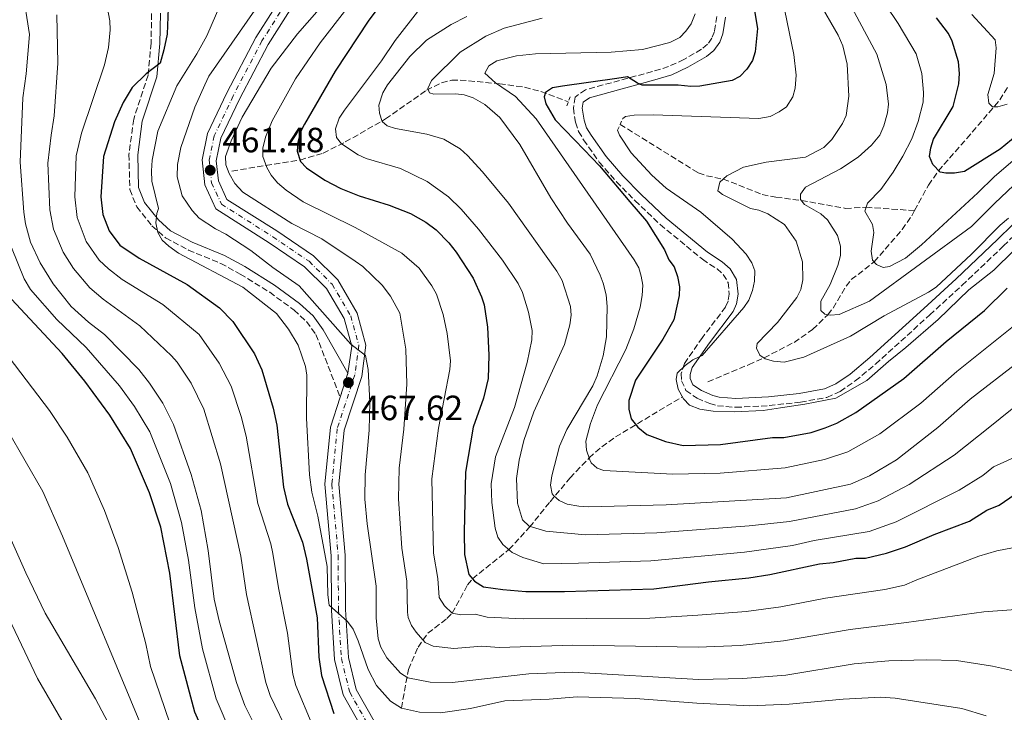
# Model space of a CAD drawing. Units: metres. Extents: x 593046 to 596462, y 4784592 to 4786952.
# Drawn here: x 595549 to 595830, y 4785597 to 4785795 of the extents above; entities that cross this region are included whole.
import ezdxf

# ---------------------------------------------------------------- set-up
doc = ezdxf.new("R2010")
doc.units = ezdxf.units.M
doc.header["$MEASUREMENT"] = 0
for name, pattern in [('DGN Style 2', [1.7399219301090239, 1.043953158065414, -0.6959687720436097]), ('DGN Style 3', [2.435890702152634, 1.739921930109024, -0.6959687720436097]), ('DGN Style 4', [2.7856150101045474, 1.391937544087219, -0.6959687720436097, 0.001739921930109024, -0.6959687720436097]), ('DGN Style 5', [1.217945351076317, 0.5219765790327072, -0.6959687720436097])]:
    doc.linetypes.add(name, pattern=pattern)
for name, color, linetype, lineweight in [('Barranco lineal', 142, 'DGN Style 3', 13), ('Camino', 7, 'DGN Style 3', 0), ('Cierre de vial', 7, 'DGN Style 5', 0), ('Cota de punto acotado terreno', 7, 'Continuous', 0), ('Curva de nivel directora', 30, 'Continuous', 30), ('Curva de nivel intermedia', 30, 'Continuous', 0), ('Eje pista pavimentada', 7, 'DGN Style 4', 0), ('Línea de pista pavimentada', 7, 'Continuous', 0), ('Margen derecho', 7, 'Continuous', 0), ('pavimentado', 23, 'Continuous', 0), ('Pontón-alcantarilla (pasos de agua)', 1, 'DGN Style 2', 0), ('Punto acotado terreno (símbolo)', 7, 'Continuous', 0)]:
    doc.layers.add(name, color=color, linetype=linetype, lineweight=lineweight)
doc.styles.add('Style-Arial', font='arial.ttf')

# ---------------------------------------------------------------- blocks, each defined once
blk = doc.blocks.new('5PATER')
at = {"layer": 'Punto acotado terreno (símbolo)', "linetype": 'Continuous', "lineweight": 0}
h = blk.add_hatch(color=51, dxfattribs=at)
edge = h.paths.add_edge_path()
edge.add_ellipse((0, 0), major_axis=(-0.1095731443231308, -0.1110710700762829), ratio=0.9994222409660317, start_angle=0, end_angle=360)

msp = doc.modelspace()

# ---------------------------------------------------------------- linework, layer by layer
at = {"layer": 'Barranco lineal', "color": 142, "linetype": 'DGN Style 3', "lineweight": 13}
for points in [[(595609.6600000003, 4785751.26, 458.9100000000035), (595629.0999999996, 4785754.390000001, 450), (595635.6799999997, 4785756.359999999, 447.1100000000006), (595642.0300000003, 4785759.550000001, 444.5500000000029), (595653.54, 4785766.119999999, 440.1699999999983), (595665.2000000002, 4785774.350000001, 435.6300000000047), (595669.54, 4785776.480000001, 434.0899999999965), (595672.4400000004, 4785777.189999999, 433.1100000000006), (595674.8099999996, 4785777.26, 432.2899999999936), (595686.0300000003, 4785776.180000001, 428.4700000000012), (595693.1799999997, 4785775.180000001, 426.2899999999936), (595697.8700000001, 4785773.970000001, 425.2200000000012), (595705.7100000001, 4785771.060000001, 423.9499999999971)], [(595804.5800000001, 4785739.939999999, 401.3999999999942), (595808.5599999996, 4785747.24, 400.6600000000035), (595811.3799999999, 4785751.289999999, 400.0200000000041), (595819.4900000002, 4785760.51, 397.070000000007), (595828.9000000004, 4785771.560000001, 394.5200000000041), (595831.4500000002, 4785775.699999999, 393.5299999999988)], [(595720.5, 4785764.58, 420), (595742.8300000001, 4785750.720000001, 415.9799999999959), (595745.1500000004, 4785749.9, 415.6300000000047), (595749.9100000003, 4785748.930000001, 415), (595752.1900000004, 4785748.109999999, 414.4900000000052), (595761.0700000003, 4785744.539999999, 411.3600000000006), (595765.0099999999, 4785743.779999999, 410.6399999999995), (595772.2599999999, 4785742.83, 410), (595784.8799999999, 4785740.59, 405.9799999999959), (595790.75, 4785740.880000001, 405), (595804.5800000001, 4785739.939999999, 401.3999999999942)], [(595745.5700000003, 4785691.02, 418.3000000000029), (595757.2000000002, 4785695.890000001, 415.6100000000006), (595761.5999999996, 4785697.850000001, 415), (595770.1799999997, 4785702.300000001, 412.3600000000006), (595775.4800000006, 4785705.980000001, 411.1000000000058), (595779.8099999996, 4785710.189999999, 410), (595781.3300000001, 4785712.09, 409.3800000000047), (595785.04, 4785718.32, 407.2899999999936), (595786.5199999996, 4785720.210000001, 406.6999999999971), (595793.0300000003, 4785725.279999999, 405), (595801.0499999998, 4785734.51, 402.4600000000065), (595803.7699999996, 4785738.449999999, 401.5599999999977), (595804.5800000001, 4785739.939999999, 401.3999999999942)], [(595658.04, 4785597.800000001, 470), (595660.04, 4785608.82, 463.8699999999953), (595662.7999999998, 4785615.16, 461.0200000000041), (595665.6100000005, 4785619.17, 458.9900000000052), (595671.0599999996, 4785623.369999999, 455.9600000000065), (595672.5499999998, 4785624.880000001, 455), (595676.9600000001, 4785633.01, 450.9900000000052), (595678.3300000001, 4785634.76, 450), (595688.7400000002, 4785643.08, 445), (595694.6500000004, 4785649.49, 440.1100000000006), (595700.5, 4785656.75, 435.7599999999948), (595706.2100000001, 4785663.560000001, 432.5), (595711.6299999999, 4785669.27, 430), (595715.3099999996, 4785672.480000001, 428.5399999999936), (595719.1699999999, 4785675.27, 427.070000000007), (595738.1299999999, 4785686.66, 420.3099999999977)]]:
    msp.add_polyline3d(points, dxfattribs=at)
at = {"layer": 'Camino', "color": 7, "linetype": 'DGN Style 3', "lineweight": 0}
for points in [[(595586.7099999996, 4785796.230000001, 475.6699999999984), (595586.550000001, 4785787.82, 475.5599999999976), (595585.6999999994, 4785778.680000001, 474.9999999999999), (595581.5899999988, 4785766.09, 472.9900000000054), (595580.2399999988, 4785756.02, 471.8699999999955), (595580.469999999, 4785745.980000001, 470.979999999996), (595582.4999999986, 4785741.030000002, 470.4400000000024), (595586.8099999981, 4785735.560000001, 469.979999999996), (595590.7199999974, 4785732.119999999, 469.7299999999959), (595597.2199999972, 4785728.660000001, 469.429999999993), (595606.4299999984, 4785724.859999999, 469.0399999999937), (595612.0299999998, 4785721.790000003, 468.6499999999943), (595620.4400000008, 4785716.600000001, 467.8800000000048), (595627.3899999999, 4785711.5, 467.2500000000001), (595630.9400000017, 4785708.210000002, 466.9400000000024), (595633.6399999994, 4785704.550000001, 466.9600000000065), (595640.5500000007, 4785686.640000002, 467.6300000000046)], [(595748.1400000011, 4785795.430000001, 427.1499999999942), (595747.4200000013, 4785791.100000001, 426.820000000007), (595746.7300000007, 4785789.230000001, 426.6600000000035), (595745.4499999977, 4785787.460000002, 426.3999999999942), (595743.7199999976, 4785786.050000002, 426.0899999999965), (595738.7100000009, 4785783.11, 425.4299999999931), (595734.339999999, 4785781.109999999, 424.8999999999942), (595729.75, 4785779.690000001, 424.4299999999931), (595710.6399999993, 4785774.490000002, 423.979999999996), (595707.6499999985, 4785772.400000001, 424.3099999999978), (595707.1599999992, 4785769.220000001, 423.8399999999966), (595707.7499999992, 4785765.180000001, 423.6199999999953), (595708.6599999989, 4785762.590000002, 423.6399999999994), (595710.0899999995, 4785760.140000002, 423.6999999999971), (595714.5399999997, 4785753.82, 423.979999999996), (595719.4400000013, 4785748.210000004, 424.2499999999999), (595724.7399999988, 4785742.810000002, 424.1600000000035), (595731.9699999974, 4785735.939999999, 422.6699999999983), (595744.0199999994, 4785726.02, 422.320000000007), (595748.1700000024, 4785723.290000003, 421.8999999999942), (595749.9499999994, 4785721.720000001, 421.6699999999984), (595751.3299999984, 4785719.420000001, 421.3699999999955), (595751.6799999994, 4785716.110000002, 420.9600000000063), (595751.3399999996, 4785714.03, 420.7499999999999), (595750.6199999999, 4785712.390000002, 420.6300000000048), (595743.9999999994, 4785703.650000002, 420.2100000000065), (595738.8599999984, 4785696.230000001, 419.9499999999972), (595737.9400000019, 4785693.41, 419.9600000000063), (595738.0300000014, 4785691.340000001, 419.9499999999972), (595739.2899999976, 4785688.560000002, 419.6699999999984), (595742.4799999994, 4785686.300000003, 419.6199999999955), (595746.1099999994, 4785684.78, 419.6199999999955), (595748.3099999988, 4785684.17, 419.6199999999955), (595753.4999999988, 4785683.730000002, 419.3899999999995), (595763.0799999988, 4785684.220000002, 419.1399999999994), (595772.0199999996, 4785685.220000001, 418.9499999999972), (595779.5599999988, 4785686.580000003, 417.820000000007), (595783.3799999988, 4785688.290000002, 417.2700000000042), (595787.6700000003, 4785691.26, 416.8999999999942), (595793.4499999982, 4785696.09, 416.4400000000023), (595808.9499999993, 4785710.150000002, 415.4900000000054), (595818.1600000004, 4785718.600000001, 415.2299999999959), (595829.989999999, 4785729.840000002, 415.5800000000018), (595855.5799999973, 4785754.92, 417.2700000000042)]]:
    msp.add_polyline3d(points, dxfattribs=at)
at = {"layer": 'Cierre de vial', "color": 7, "linetype": 'DGN Style 5', "lineweight": 0, "extrusion": (0.03179889950223252, 0.09739304191812641, 0.9947378676698605), "elevation": 485497.2691090596, "flags": 128}
msp.add_lwpolyline([(919138.6731866326, -4709259.923615844), (919138.6731866327, -4709252.700777068)], dxfattribs=at)
at = {"layer": 'Curva de nivel directora', "color": 30, "linetype": 'Continuous', "lineweight": 30, "flags": 128}
for points, elevation in [([(595756.4299999991, 4785811.650000001), (595759.7500000006, 4785791.960000002), (595759.0699999989, 4785785.350000001), (595758.3, 4785782.86), (595756.7099999986, 4785780.360000002), (595754.6999999991, 4785778.250000001), (595752.4599999995, 4785777.090000001), (595743.2199999993, 4785775.52), (595740.7200000003, 4785775.420000002), (595737.039999999, 4785775.800000002), (595726.8399999999, 4785775.760000001), (595725.4899999998, 4785776.369999999), (595722.5899999986, 4785778.15), (595719.6000000001, 4785777.740000002), (595704.0900000002, 4785775.480000001), (595701.2200000002, 4785775.000000001), (595699.1900000006, 4785773.720000001), (595698.7999999995, 4785772.480000002), (595699.2599999999, 4785770.430000001), (595701.9299999988, 4785765.890000001), (595710.2100000001, 4785757.300000001), (595714.6499999992, 4785752.689999999), (595723.2999999993, 4785742.440000001), (595728.02, 4785736.880000004), (595733.1399999986, 4785728.750000001), (595734.4399999996, 4785725.900000001), (595735.9199999992, 4785723.880000004), (595736.9099999993, 4785721.090000001), (595737.4900000005, 4785718.140000001), (595737.3799999988, 4785715.640000002), (595735.8099999996, 4785708.690000001), (595732.7400000007, 4785703.180000001), (595724.8999999998, 4785691.500000002), (595722.9699999985, 4785685.690000001), (595722.9900000008, 4785683.190000001), (595723.6900000004, 4785680.400000001), (595725.5199999989, 4785678.020000001), (595728.1299999995, 4785675.92), (595733.4200000003, 4785673.980000002), (595738.4999999986, 4785672.850000001), (595749.2000000007, 4785673.09), (595763.9900000008, 4785675.060000001), (595767.2799999987, 4785675.140000002), (595775.0700000006, 4785676.580000003), (595779.0699999994, 4785677.830000001), (595782.4299999988, 4785679.180000002), (595787.8200000002, 4785682.210000002), (595801.5099999983, 4785691.960000002), (595813.6299999997, 4785702.53), (595824.5599999997, 4785711.420000002), (595831.0099999983, 4785717.74)], 425), ([(595603.2000000008, 4785587.210000004), (595599.05, 4785596.66), (595594.7400000006, 4785612.710000001), (595591.8999999998, 4785636.380000002), (595589.3099999991, 4785649.5), (595586.1199999995, 4785659.320000002), (595580.65, 4785671.930000001), (595574.7600000004, 4785681.470000003), (595567.619999999, 4785691.199999999), (595561.1399999993, 4785699.119999999), (595545.3200000008, 4785716.080000003), (595538.879999999, 4785734.54), (595536.0999999985, 4785756.359999999), (595535.9699999989, 4785765.840000002), (595536.2199999992, 4785767.930000002), (595538.4000000006, 4785781.32), (595539.5699999996, 4785792), (595538.5700000006, 4785798.980000001)], 500.0000000000003), ([(595591.4100000003, 4785797.800000003), (595591.1699999988, 4785790.359999999), (595590.1899999998, 4785785.84), (595589.1700000005, 4785782.08), (595585.1999999987, 4785779.029999999), (595581.2000000001, 4785775.090000001), (595578.54, 4785770.850000001), (595576.1399999994, 4785765.310000001), (595572.9900000001, 4785755.369999999), (595572.2199999989, 4785743.920000001), (595572.7699999989, 4785738.869999999), (595574.5700000003, 4785734.210000001), (595577.6399999993, 4785730.080000001), (595583.1600000003, 4785726.359999999), (595596.8399999995, 4785718.830000001), (595606.1, 4785712.15), (595609.9199999997, 4785708.280000002), (595616.0599999998, 4785698.970000002), (595618.1499999998, 4785694.430000001), (595621.4600000001, 4785683.49), (595622.4900000005, 4785678.600000001), (595624.3700000002, 4785660.930000001), (595625.4699999999, 4785656.050000002), (595629.7699999983, 4785645.230000001), (595630.9199999992, 4785640.36), (595633.9900000005, 4785623.580000001), (595634.4599999997, 4785612.380000001), (595635.230000001, 4785607.130000004), (595638.7699999993, 4785596.220000003)], 475), ([(595652.2699999998, 4785799.029999999), (595648.7800000006, 4785794.330000001), (595639.1000000001, 4785779.789999999), (595630.3600000005, 4785764.67), (595629.2099999995, 4785762.420000002), (595628.4200000004, 4785759.480000001), (595628.2999999997, 4785756.910000003), (595629.2299999995, 4785754.010000001), (595630.8999999992, 4785752.130000001), (595636.2100000001, 4785748.670000001), (595640.7199999985, 4785746.260000002), (595645.9899999988, 4785744.12), (595654.5099999993, 4785741.54), (595660.6200000005, 4785739.090000001), (595664.9999999991, 4785736.609999999), (595667.9299999994, 4785734.439999999), (595671.5599999994, 4785730.76), (595673.6699999993, 4785728.08), (595678.5399999998, 4785720.600000001), (595680.889999999, 4785715.330000001), (595681.7000000003, 4785712.970000001), (595682.6300000001, 4785706.62), (595682.99, 4785698.630000002), (595682.8, 4785691.939999999), (595681.4500000001, 4785686.36), (595678.5499999988, 4785678.060000001), (595676.3699999994, 4785665.210000001), (595675.9299999991, 4785648.010000002), (595676.07, 4785641.699999999), (595677.2900000003, 4785635.960000002), (595678.9199999998, 4785634.08), (595681.4900000002, 4785632.480000001), (595687, 4785631.640000002), (595693.6200000006, 4785631.130000002), (595704.5899999986, 4785631.070000002), (595730.139999999, 4785631.9), (595745.7299999993, 4785633.890000002), (595757.2299999994, 4785634.990000002), (595763.2499999988, 4785635.939999999), (595777.4600000001, 4785639.010000001), (595781.3, 4785639.37), (595787.8600000002, 4785640.610000002), (595790.5999999985, 4785640.670000001), (595796.6, 4785642.100000001), (595802, 4785643.82), (595810.23, 4785647.420000002), (595820.2999999995, 4785651.220000002), (595825.1799999989, 4785654.340000002), (595828.7100000004, 4785655.800000001), (595833.3099999982, 4785658.920000002)], 450), ([(595841.9600000005, 4785768.119999999), (595829.01, 4785757.530000002), (595818.8499999989, 4785751.12), (595816.0199999991, 4785750.630000001), (595813.5200000001, 4785750.600000001), (595811.8599999994, 4785750.970000001), (595809.7899999997, 4785753.140000001), (595808.8799999999, 4785755.440000001), (595809.2300000008, 4785757.92), (595809.9999999999, 4785760.400000001), (595815.5900000001, 4785769.690000001), (595817.1999999993, 4785776.199999999), (595817.4499999996, 4785779.08), (595817.1500000001, 4785782.450000001), (595815.3699999988, 4785788.32), (595814.2800000003, 4785790.570000002), (595810.8800000004, 4785795.02)], 400)]:
    msp.add_lwpolyline(points, dxfattribs=dict(at, elevation=elevation))
at = {"layer": 'Curva de nivel intermedia', "color": 30, "linetype": 'Continuous', "lineweight": 0, "flags": 128}
for points, elevation in [([(595648.3700000015, 4785813.29), (595628.3900000014, 4785790.429999999), (595620.8699999999, 4785780.640000001), (595612.5800000018, 4785766.659999999), (595609.4100000003, 4785759.869999999), (595607.8299999998, 4785755.439999999), (595607.8700000001, 4785753.029999999), (595608.8300000012, 4785750.57), (595610.4400000006, 4785747.689999999), (595612.8000000009, 4785745.189999999), (595626.7199999995, 4785736.25), (595635.3400000005, 4785731.849999999), (595644.8700000013, 4785725.51), (595647.0199999993, 4785723.970000001), (595652.5900000016, 4785718.63), (595654.9400000008, 4785715.539999999), (595657.6000000006, 4785710.659999999), (595659.3300000007, 4785700.359999999), (595659.6100000001, 4785690.38), (595658.7200000006, 4785677.509999999), (595657.4199999997, 4785666.34), (595657.2200000007, 4785657.539999999), (595658.1900000006, 4785643.51), (595659.6300000001, 4785634.02), (595659.7599999999, 4785625.230000001), (595660.0200000014, 4785623.689999999), (595660.9700000013, 4785621.399999999), (595662.2499999999, 4785619.439999999), (595664.8100000013, 4785616.569999999), (595667.1100000013, 4785615.51), (595672.99, 4785614.77), (595680.9900000017, 4785615.439999999), (595686.0000000009, 4785615.13), (595707.0000000005, 4785615.730000001), (595742.77, 4785615.15), (595754.7599999994, 4785615.7), (595767.12, 4785616.960000001), (595786.1500000004, 4785620.239999999), (595802.2600000015, 4785622.24), (595824.3600000008, 4785625.32), (595833.5000000005, 4785625.960000002)], 460), ([(595789.1600000011, 4785809.519999999), (595799.880000001, 4785793.41), (595804.9999999997, 4785784.730000001), (595806.6900000017, 4785779.160000001), (595807.1800000012, 4785773.710000002), (595807.0600000005, 4785770.899999999), (595805.600000001, 4785765.42), (595803.7800000014, 4785760.449999998), (595801.2500000012, 4785755.479999999), (595798.5100000009, 4785750.970000001), (595794.9600000015, 4785746.02), (595791.1799999995, 4785742.07), (595790.3600000015, 4785739.770000001), (595792.5499999997, 4785735.949999998), (595792.9499999997, 4785733.67), (595792.190000002, 4785728.390000001), (595792.600000001, 4785725.76), (595793.6800000007, 4785724.550000001), (595795.6299999999, 4785723.720000001), (595797.3900000011, 4785723.930000001), (595801.9599999997, 4785726.34), (595806.5500000009, 4785730.119999999), (595822.6300000007, 4785745.019999999), (595827.3100000012, 4785749.63), (595846.2800000012, 4785765.859999999)], 405.0000000000002), ([(595549.8400000003, 4785803.16), (595551.8000000005, 4785790.31), (595550.8600000017, 4785779.039999999), (595549.9100000019, 4785772.209999999), (595549.200000001, 4785753.77), (595550.2000000002, 4785739.48)], 490.0000000000001), ([(595766.1900000002, 4785803.63), (595770.1300000009, 4785784.560000001), (595770.7900000003, 4785778.600000001), (595770.5199999998, 4785774.9), (595769.8700000015, 4785772.489999998), (595768.0000000007, 4785769.569999999), (595765.950000001, 4785768.139999999), (595763.3200000002, 4785766.869999999), (595760.1500000008, 4785766.220000002), (595729.910000001, 4785767.319999998), (595724.4700000006, 4785767.199999998), (595722.0000000007, 4785766.829999999), (595721.2300000017, 4785766.3)], 420), ([(595783.1799999998, 4785804.66), (595793.7900000003, 4785784.689999999), (595796.4600000012, 4785776.009999999), (595797.1200000006, 4785770.34), (595796.9000000015, 4785767.859999999), (595795.850000001, 4785764.16), (595794.6799999998, 4785761.500000001), (595792.2800000014, 4785758.640000001), (595788.4500000003, 4785755.26), (595783.4400000013, 4785751.859999998), (595773.4700000002, 4785746.67), (595772.0300000008, 4785744.649999999), (595772.0599999998, 4785743.069999999), (595773.1500000005, 4785741.689999998), (595777.7800000019, 4785738.979999999), (595779.750000001, 4785737.269999999), (595782.5899999997, 4785732.84), (595783.4200000013, 4785729.800000002), (595783.4200000013, 4785727.109999998), (595782.65, 4785724.220000001), (595780.4599999996, 4785718.869999999), (595777.8100000009, 4785714.019999999), (595777.8600000001, 4785711.390000001), (595778.9400000019, 4785710.359999999), (595780.5300000011, 4785710.039999999), (595783.0200000011, 4785710.259999999), (595791.7300000016, 4785714.039999999), (595820.8400000003, 4785735.420000001), (595827.47, 4785742.07), (595852.5500000009, 4785765.77)], 410), ([(595544.0100000009, 4785801.890000001), (595545.7000000008, 4785791.4), (595542.7999999995, 4785765.279999998), (595542.7700000005, 4785754.289999997), (595544.5099999994, 4785736.75), (595546.6799999997, 4785729.41), (595550.3400000011, 4785720.409999999), (595552.1500000015, 4785717.409999999), (595559.6600000017, 4785708.829999999), (595568.0100000001, 4785700.849999999), (595577.5499999998, 4785689.829999999), (595581.8500000003, 4785683.96), (595586.2000000001, 4785676.749999999), (595592.0600000006, 4785661.92), (595595.2700000004, 4785650.800000001), (595597.2500000007, 4785640.029999999), (595599.0299999999, 4785626.429999999), (595601.2100000015, 4785614.759999999), (595605.1800000012, 4785600.449999999)], 495), ([(595607.7400000005, 4785802.029999999), (595602.5200000014, 4785789.859999998), (595599.6500000014, 4785784.699999999), (595593.8700000012, 4785775.600000001), (595588.5300000013, 4785762.660000001), (595586.8600000016, 4785754.359999999), (595586.6900000017, 4785751.330000001), (595586.740000001, 4785748.38), (595588.6800000012, 4785740.51), (595588.1800000004, 4785739.100000001)], 470), ([(595503.0600000002, 4785799.099999999), (595510.0899999999, 4785789.279999999), (595513.0200000001, 4785783.42), (595513.5700000002, 4785777.48), (595513.0800000007, 4785771.449999999), (595511.8600000001, 4785762.940000001), (595511.3799999995, 4785755.49), (595512.6700000014, 4785741.76), (595515.0400000007, 4785729.430000001), (595516.5800000008, 4785724.279999998), (595533.0300000019, 4785694.579999999), (595535.3000000005, 4785692.149999999), (595545.5399999998, 4785677.23), (595555.6100000015, 4785659.63), (595561.2700000011, 4785646.930000001), (595584.8099999997, 4785590.319999999)], 510), ([(595521.5600000008, 4785799.159999999), (595524.0199999996, 4785794.430000001), (595525.250000001, 4785790.689999999), (595525.630000001, 4785785.439999999), (595523.8099999994, 4785775.819999999), (595522.9199999998, 4785764.8), (595522.9800000001, 4785756.57), (595524.6000000007, 4785747.249999999), (595526.2200000011, 4785732.199999999), (595527.94, 4785724.949999998), (595546.0100000014, 4785698.010000001), (595557.5600000006, 4785682.829999999), (595562.620000001, 4785675.189999999), (595568.5399999998, 4785664.970000001), (595573.2100000014, 4785654.270000001), (595577.2000000011, 4785643.65)], 505.0000000000001), ([(595573.8799999997, 4785798.67), (595574.7600000004, 4785794.13), (595574.8699999999, 4785791.62), (595574.4100000017, 4785786.56), (595573.2100000014, 4785781.619999999), (595566.6700000013, 4785762.039999999), (595565.1500000014, 4785755.57), (595564.7800000003, 4785743.880000001), (595565.4199999995, 4785737.98), (595568.0200000014, 4785731.149999999), (595571.7400000006, 4785725.82), (595574.4000000005, 4785723.300000002), (595578.3400000011, 4785720.25), (595589.8700000001, 4785713.09), (595600.2600000015, 4785704.56), (595606.0199999993, 4785696.32), (595609.4700000006, 4785689.749999999), (595612.24, 4785681.15), (595613.7000000017, 4785675.509999999), (595617.0000000009, 4785656.25), (595620.7300000013, 4785644.690000001), (595621.3300000003, 4785641.99), (595622.9300000007, 4785632.130000001), (595625.5200000014, 4785619.23), (595627.0099999999, 4785607.460000001), (595627.9199999997, 4785604.26), (595632.760000001, 4785592.630000001)], 480.0000000000001), ([(595616.1800000005, 4785797.220000001), (595603.0900000012, 4785778.329999999), (595601.9000000021, 4785775.929999999), (595599.020000001, 4785769.519999999), (595595.1000000006, 4785758.009999999), (595594.1300000004, 4785753.099999999), (595593.9699999995, 4785749.640000001), (595595.4100000013, 4785744.180000001), (595598.2800000012, 4785740.01), (595600.2700000005, 4785737.789999997), (595604.970000001, 4785734.689999999), (595607.9500000007, 4785733.25), (595615.0899999997, 4785728.569999999), (595621.3400000016, 4785723.659999999), (595628.8099999992, 4785718.470000002), (595643.5800000017, 4785701.75), (595647.8300000007, 4785698.539999999), (595648.5700000006, 4785694.529999998), (595648.9999999997, 4785685.17), (595648.8200000008, 4785677.179999999), (595647.7200000011, 4785664.409999999), (595647.6400000006, 4785657.46), (595648.2400000019, 4785650.439999999), (595650.8100000002, 4785632.630000001), (595650.8000000012, 4785623.61), (595651.3800000001, 4785617.56), (595652.2000000004, 4785615.190000001), (595653.9200000016, 4785612.119999999), (595657.7500000005, 4785607.81), (595659.8700000015, 4785606.46), (595666.2100000005, 4785605.199999999), (595672.5300000017, 4785605.060000001), (595694.4400000009, 4785607.529999998), (595706.9600000001, 4785608.02), (595742.8900000006, 4785605.979999999), (595755.5500000007, 4785606.249999999), (595767.8300000008, 4785607.180000001), (595787.3600000018, 4785610.449999999), (595797.2500000002, 4785611.33), (595807.9299999999, 4785611.58), (595816.5900000012, 4785611.390000001), (595826.8700000009, 4785609.800000001), (595832.8299999998, 4785608.399999999)], 465.0000000000001), ([(595642.4999999999, 4785797.730000001), (595634.8100000008, 4785787.9), (595627.8400000014, 4785777.55), (595621.1300000014, 4785765.640000001), (595619.2699999996, 4785760.96), (595618.4300000013, 4785757.83), (595618.4800000006, 4785755.380000001), (595619.6100000015, 4785752.23), (595620.8699999999, 4785750.07), (595622.7000000007, 4785747.910000001), (595625.1600000014, 4785745.789999999), (595630.0200000008, 4785742.439999999), (595644.8800000002, 4785735.099999999), (595658.1200000015, 4785727.779999998), (595663.1300000005, 4785723.489999999), (595666.7600000004, 4785718.480000001), (595668.0400000013, 4785716.050000001), (595669.9299999999, 4785710.289999999), (595671.1000000011, 4785704.859999998), (595672.0500000011, 4785697.050000002), (595671.87, 4785694.57), (595668.6200000001, 4785677.730000001), (595666.7200000002, 4785663.279999998), (595667.1800000007, 4785642.01), (595668.4700000003, 4785634.849999999), (595668.8100000002, 4785629.369999998), (595670.3700000002, 4785626.999999999), (595672.5700000018, 4785624.869999998), (595675.0400000017, 4785624.41), (595679.1299999999, 4785624.67), (595682.5000000006, 4785623.789999999), (595692.8200000004, 4785623.259999999), (595729.0199999991, 4785623.519999999), (595742.6500000015, 4785624.31), (595756.4699999995, 4785625.34), (595766.4100000014, 4785626.679999999), (595779.1100000017, 4785629.210000002), (595796.0600000012, 4785631.679999999), (595801.7300000018, 4785632.88), (595805.2700000001, 4785634.41), (595822.9200000013, 4785641.220000001)], 455.0000000000001), ([(595663.2700000014, 4785797.61), (595656.2400000016, 4785788.509999998), (595652.3500000002, 4785782.779999999), (595641.7700000011, 4785768.66), (595640.24, 4785766.34), (595639.2499999999, 4785763.329999999), (595639.4800000022, 4785760.880000002), (595640.9300000007, 4785758.98), (595645.7400000007, 4785755.92), (595647.9900000016, 4785754.819999999), (595657.7800000017, 4785751.970000001), (595665.4200000016, 4785748.269999999), (595671.49, 4785743.869999999), (595675.0900000009, 4785740.359999998), (595680.0300000006, 4785734.609999999), (595686.8800000015, 4785725.82), (595691.3899999999, 4785719.09), (595692.6100000002, 4785716.529999998), (595694.3700000016, 4785710.95), (595695.3500000006, 4785705.680000001), (595695.3000000014, 4785703.029999998), (595693.9900000016, 4785696.529999998), (595690.3200000015, 4785683.699999998), (595684.9200000013, 4785669.61), (595683.6800000007, 4785661.850000001), (595683.910000001, 4785656.55), (595684.8400000008, 4785649.220000001), (595685.6000000008, 4785646.61), (595687.0400000003, 4785644.569999999), (595689.7000000001, 4785642.24), (595692.750000001, 4785640.79), (595698.7300000002, 4785639.010000001), (595708.6100000021, 4785639.209999999), (595729.3000000007, 4785639.829999999), (595756.0300000013, 4785642.32), (595769.7100000005, 4785644.289999999), (595775.9300000012, 4785645.630000001), (595791.5999999997, 4785648.26), (595799.290000001, 4785651.029999999), (595817.3700000015, 4785660.01), (595824.1200000016, 4785664.279999999), (595827.1100000001, 4785666.680000001), (595843.9299999998, 4785674.34)], 445), ([(595777.1900000017, 4785799.800000001), (595782.7500000007, 4785790.119999997), (595784.140000001, 4785787.069999998), (595785.3500000001, 4785781.83), (595785.7800000015, 4785772.609999999), (595785.0199999993, 4785767.100000001), (595784.0500000016, 4785764.8), (595780.9900000015, 4785760.220000001), (595778.6400000001, 4785757.949999999), (595773.420000001, 4785755.199999999), (595762.1900000015, 4785753.74), (595755.6900000017, 4785752.390000001), (595750.9599999997, 4785749.9), (595748.9800000016, 4785748.069999999), (595748.3700000013, 4785745.640000001), (595749.7100000002, 4785744.569999999), (595757.7100000001, 4785740.57), (595760.1500000008, 4785740.039999999), (595762.6600000008, 4785738.999999999), (595767.4800000021, 4785735.960000002), (595770.8000000013, 4785731.209999999), (595772.5500000014, 4785725.3), (595772.7100000002, 4785720.179999999), (595772.070000001, 4785717.380000001), (595770.9500000011, 4785715.140000001), (595765.4600000015, 4785708.009999998), (595759.6700000003, 4785701.949999998), (595759.4800000002, 4785700.63), (595760.4000000011, 4785698.67), (595761.9600000012, 4785697.609999998), (595764.3500000007, 4785696.88), (595767.3300000001, 4785696.609999998), (595772.9300000014, 4785698.07), (595786.2500000009, 4785704.079999999), (595795.9500000017, 4785709.890000001), (595808.5500000013, 4785716.649999999), (595810.7199999995, 4785718.02), (595820.8300000015, 4785727.470000001), (595829.000000001, 4785735.779999998), (595831.3700000005, 4785737.81)], 415.0000000000002), ([(595488.6400000011, 4785794.850000001), (595495.0000000001, 4785789.749999999), (595496.8600000021, 4785787.390000001), (595497.9100000004, 4785785.07), (595498.5300000017, 4785782.609999999), (595498.770000001, 4785778.470000001), (595498.5400000006, 4785774.369999998), (595498.7799999998, 4785757.819999999), (595500.4800000008, 4785744.27), (595504.6100000015, 4785729.039999999), (595510.89, 4785712.91), (595513.4300000014, 4785707.26), (595522.8500000006, 4785689.329999999), (595526.2600000014, 4785683.380000001), (595533.3200000002, 4785672.33), (595537.6800000009, 4785664.08), (595544.3399999995, 4785651.039999999), (595550.8100000004, 4785636.470000002), (595556.3400000002, 4785624.949999999), (595570.7200000014, 4785600.439999998), (595585.8700000015, 4785571.56)], 515.0000000000001), ([(595559.6000000014, 4785795.869999999), (595559.9099999998, 4785782.029999998), (595558.9199999997, 4785767.07), (595558.0700000003, 4785761.529999999), (595557.0700000012, 4785753.470000001), (595557.6299999999, 4785740.13), (595558.6700000016, 4785734.67), (595561.47, 4785728.100000001), (595564.3900000014, 4785723.409999998), (595569.0800000008, 4785717.92), (595572.8499999993, 4785714.630000001), (595583.3300000001, 4785707.019999998), (595592.3500000013, 4785698.490000002), (595593.9900000019, 4785696.609999998), (595597.9900000006, 4785690.619999998), (595601.6200000005, 4785683.23), (595606.3400000012, 4785667.560000001), (595612.2199999997, 4785641.17), (595613.7799999999, 4785630.249999999), (595619.35, 4785605.060000001), (595620.6100000006, 4785601.390000001), (595625.9999999997, 4785590.13)], 485), ([(595676.7000000002, 4785795.399999999), (595672.2300000021, 4785793.130000001), (595665.2500000016, 4785788.640000001), (595660.4300000004, 4785783.96), (595654.1100000015, 4785775.92), (595652.7600000014, 4785773.600000001), (595651.6000000014, 4785770.06), (595651.8300000017, 4785767.779999999), (595652.5600000003, 4785765.390000001), (595654.0199999999, 4785764.140000001), (595656.4000000004, 4785763.359999998), (595665.320000001, 4785761.749999999), (595670.1700000013, 4785760.32), (595674.8600000007, 4785757.569999999), (595676.9100000004, 4785755.689999999), (595681.2000000019, 4785751.029999998), (595688.6100000015, 4785742.059999999), (595702.4400000006, 4785722.609999998), (595703.9800000007, 4785719.98), (595706.3099999997, 4785712.57), (595706.5700000012, 4785710.08), (595706.1199999996, 4785707.3), (595704.6199999999, 4785701.640000001), (595695.9000000005, 4785682.46), (595693.0100000004, 4785674.230000001), (595691.6400000001, 4785668.66), (595690.8900000014, 4785663.350000001), (595691.2100000011, 4785656.349999999), (595692.6600000017, 4785651.560000001), (595694.5200000014, 4785649.739999999), (595699.2599999999, 4785648.349999999), (595710.6200000015, 4785647.279999998), (595730.9600000015, 4785647.859999999), (595757.320000001, 4785649.88), (595768.8400000011, 4785651.060000001), (595787.7100000005, 4785654.730000001), (595794.15, 4785657.050000001), (595803.0100000004, 4785661.640000001), (595815.8499999992, 4785670.06)], 440.0000000000001), ([(595698.280000001, 4785794.98), (595687.3600000021, 4785792.100000001), (595682.1400000007, 4785789.789999999), (595674.8400000005, 4785785.24), (595666.5999999995, 4785777.140000001), (595665.5800000002, 4785774.849999999)], 435), ([(595741.9400000006, 4785796.180000001), (595740.7900000018, 4785793.34), (595739.2500000017, 4785791.180000001), (595737.5199999996, 4785789.369999999), (595734.720000001, 4785788.019999999), (595726.8900000012, 4785785.989999999), (595717.9400000017, 4785785.259999998), (595696.3300000018, 4785784.779999998), (595690.9000000004, 4785784.13), (595685.3100000002, 4785782.779999999), (595683.0500000004, 4785781.32), (595681.8700000002, 4785779.189999999), (595684.9400000013, 4785776.460000001), (595690.6299999999, 4785772.529999999), (595696.570000001, 4785766.159999998), (595724.5300000008, 4785725.829999999), (595725.8099999994, 4785723.569999999), (595726.5600000004, 4785721.180000001), (595726.9699999995, 4785718.65), (595726.8300000009, 4785715.65), (595726.2400000008, 4785712.329999999), (595724.4400000015, 4785706.140000001), (595722.1100000002, 4785700.289999999), (595714.03, 4785684.470000001), (595712.0400000007, 4785679.149999999), (595710.7399999998, 4785674.029999999), (595710.8700000017, 4785671.529999998), (595711.8200000017, 4785668.699999998), (595712.2799999998, 4785667.909999999), (595713.9000000004, 4785666.359999998), (595715.8499999995, 4785665.699999998), (595735.5200000014, 4785664.59), (595749.0300000008, 4785664.890000001), (595767.6299999997, 4785666.480000001), (595778.8300000001, 4785668.84), (595785.4999999999, 4785670.970000002), (595794.6300000006, 4785676.199999999), (595806.3499999996, 4785684.939999999), (595816.6400000005, 4785693.92), (595836.1600000003, 4785709.600000001)], 430.0000000000001), ([(595820.97, 4785796.01), (595827.6399999998, 4785788.77), (595827.9300000004, 4785786.409999999), (595827.3100000012, 4785779.09), (595825.5200000008, 4785773.079999999), (595825.750000001, 4785770.630000002), (595826.8300000007, 4785769.599999999), (595828.410000001, 4785769.63), (595831.0300000005, 4785770.390000001)], 395.0000000000002), ([(595665.5800000002, 4785774.849999999), (595666.0200000005, 4785773.62), (595667.3500000006, 4785773.210000001), (595673.4900000005, 4785773.340000001), (595675.9699999995, 4785773.000000001), (595678.5100000007, 4785772.17), (595681.9100000005, 4785770.229999999), (595686.1300000005, 4785766.529999999), (595691.8300000002, 4785758.81), (595700.7300000007, 4785743.57), (595705.4800000006, 4785736.319999999), (595711.92, 4785727.51), (595714.8500000003, 4785721.529999999), (595715.6500000005, 4785719.17), (595716.510000001, 4785715.859999998), (595716.7999999993, 4785712.57), (595716.5700000013, 4785703.92), (595715.6399999993, 4785698.470000001), (595713.9500000018, 4785692.730000001), (595712.6900000012, 4785689.850000001), (595705.3100000005, 4785677.439999999), (595703.1500000014, 4785672.59), (595700.9600000009, 4785664.109999999), (595700.5800000009, 4785661.460000001), (595701.1300000009, 4785659.050000001), (595701.5300000008, 4785658.409999999), (595703.1, 4785657.119999997), (595705.3799999999, 4785656.09), (595708.67, 4785655.509999998), (595711.3400000011, 4785655.329999999), (595733.6600000015, 4785655.819999999), (595767.9699999995, 4785657.819999999), (595786.2700000011, 4785661.76), (595791.7400000006, 4785664.149999999), (595799.4100000017, 4785668.74), (595811.1900000012, 4785677.930000001), (595820.4200000003, 4785686.09), (595834.2600000004, 4785696.699999998)], 435), ([(595719.79, 4785762.909999999), (595720.2800000019, 4785761.519999999), (595723.6500000004, 4785756.46), (595729.5900000014, 4785750.09), (595733.6100000002, 4785746.349999999), (595743.5400000011, 4785739.5), (595752.4900000008, 4785731.789999999), (595756.4600000004, 4785727.479999999), (595758.0899999999, 4785725.060000001), (595758.9700000006, 4785722.710000001), (595758.9100000003, 4785719.81), (595758.270000001, 4785717.159999999), (595757.2800000008, 4785714.32), (595755.8300000001, 4785712.279999999), (595743.9200000011, 4785698.560000001), (595741.3100000004, 4785697.269999999), (595739.0599999996, 4785695.640000001), (595736.82, 4785693.48), (595736.5100000014, 4785691.720000001), (595737.0999999993, 4785688.92), (595738.5700000002, 4785686.140000001), (595740.3600000005, 4785684.389999999), (595743.2599999994, 4785683.23), (595747.0800000017, 4785682.640000002), (595753.0600000008, 4785682.42), (595761.3399999999, 4785682.859999998), (595766.2800000019, 4785683.550000001), (595773.24, 4785684.669999998), (595782.1200000005, 4785686.329999999), (595790.9200000003, 4785691.369999999), (595797.1500000019, 4785696.779999998), (595802.0800000007, 4785700.859999998), (595811.3299999996, 4785708.869999999), (595820.1299999995, 4785717.3), (595827.2000000017, 4785722.92), (595838.5600000009, 4785734.050000001)], 420), ([(595550.2000000002, 4785739.48), (595550.7099999998, 4785736.199999998), (595552.1500000015, 4785730.960000001), (595554.9200000009, 4785725.039999999), (595558.5599999997, 4785719.019999999), (595563.760000001, 4785712.539999999), (595568.6900000018, 4785708.039999999), (595573.2900000018, 4785704.51), (595583.0500000007, 4785694.519999999), (595586.1500000008, 4785690.59), (595589.9599999996, 4785684.92), (595592.9900000005, 4785678.83), (595598.0000000017, 4785664.529999999), (595600.8600000006, 4785654.270000001), (595602.860000001, 4785642.84), (595604.5300000008, 4785628.880000001), (595605.9600000012, 4785622.75), (595610.9600000014, 4785605.060000001), (595613.3000000016, 4785598.520000001), (595617.2100000009, 4785590.699999999)], 490.0000000000001), ([(595588.1800000004, 4785739.100000001), (595587.8899999998, 4785736.449999998), (595588.4800000021, 4785733.65), (595589.6900000013, 4785731.470000001), (595591.6699999995, 4785729.789999999), (595594.4099999998, 4785727.81), (595612.7300000016, 4785718.02), (595622.3800000009, 4785710.51), (595625.8000000007, 4785706.039999999), (595628.5600000012, 4785701.499999999), (595630.6300000009, 4785695.399999999), (595630.9999999999, 4785692.92), (595630.9500000007, 4785680.599999999), (595631.7999999999, 4785664.449999999), (595632.5100000007, 4785659.5), (595634.2100000017, 4785652.609999999), (595636.8200000002, 4785638.239999999), (595637.0000000012, 4785630.159999999), (595637.4100000003, 4785627.180000001), (595642.6400000006, 4785622.550000001), (595644.240000001, 4785620.329999999), (595645.7200000007, 4785616.989999999), (595648.5400000014, 4785608.8), (595650.9600000001, 4785604.230000001), (595654.8899999993, 4785599.779999998), (595658.1000000013, 4785597.76), (595663.2199999999, 4785596.640000001), (595669.2400000015, 4785596.41), (595677.790000001, 4785597.67), (595687.560000001, 4785599.890000001), (595700.220000001, 4785600.319999999), (595708.2200000008, 4785601.02), (595724.9199999998, 4785600.519999999), (595742.4200000013, 4785599.15), (595757.4999999999, 4785598.42), (595768.7400000006, 4785598.869999999), (595784.1600000011, 4785600.3), (595794.8600000008, 4785600.869999999), (595799.0700000019, 4785600.63), (595818.0900000011, 4785597.710000001), (595825.0800000007, 4785595.61)], 470), ([(595562.7700000008, 4785591.260000001), (595554.0800000004, 4785606.23), (595534.9400000006, 4785646.519999999), (595519.1500000014, 4785675.429999998), (595517.190000001, 4785678.16), (595510.49, 4785685.48), (595501.850000001, 4785694.159999999), (595494.6100000013, 4785700.659999999), (595490.5600000012, 4785704.029999999), (595488.2300000021, 4785704.970000001), (595485.7599999999, 4785704.929999998), (595483.6600000011, 4785703.619999998), (595482.2300000006, 4785701.59), (595481.1700000011, 4785698.550000001), (595479.5400000017, 4785688.929999999), (595479.230000001, 4785680.380000002), (595479.6800000002, 4785667.189999999), (595483.6200000008, 4785653.99), (595483.8700000012, 4785642.779999999), (595486.4800000018, 4785600.78), (595482.2199999995, 4785573.609999999)], 520), ([(595815.8499999992, 4785670.06), (595826.0599999995, 4785678.140000001), (595838.3200000017, 4785688.079999999), (595841.9299999994, 4785691.59), (595843.6600000015, 4785692.769999999), (595848.1800000012, 4785694.98), (595850.6300000009, 4785695.560000001), (595856.6200000012, 4785694.81), (595861.9200000007, 4785692.65), (595865.1399999994, 4785690.779999999), (595867.2899999997, 4785689.069999999), (595879.3600000018, 4785675.02), (595889.9000000008, 4785659.42), (595892.9200000005, 4785652.31), (595896.5599999994, 4785641.739999999), (595900.5700000015, 4785616.859999999), (595903.3400000009, 4785586.75)], 440.0000000000001), ([(595577.2000000011, 4785643.65), (595581.1700000009, 4785630.939999999), (595585.030000001, 4785616.17), (595586.4100000003, 4785609.699999998), (595591.930000001, 4785593.489999998)], 505.0000000000001), ([(595822.9200000013, 4785641.220000001), (595828.1100000015, 4785642.720000001), (595834.5900000012, 4785643.92), (595841.5600000005, 4785644.649999999), (595850.0400000007, 4785644.429999999), (595852.6900000017, 4785643.789999999), (595855.3499999993, 4785642.619999998), (595860.1600000017, 4785639.739999999), (595864.5500000016, 4785635.890000001), (595868.49, 4785631.67), (595874.8300000011, 4785622.75), (595875.5300000008, 4785620.389999999), (595877.9800000006, 4785597.250000001), (595878.5400000016, 4785582.069999999)], 455.0000000000001), ([(595605.1800000012, 4785600.449999999), (595609.3699999999, 4785590.63)], 495)]:
    msp.add_lwpolyline(points, dxfattribs=dict(at, elevation=elevation))
at = {"layer": 'Eje pista pavimentada', "color": 7, "linetype": 'DGN Style 4', "lineweight": 0}
msp.add_polyline3d([(595628.0599999982, 4785803.940000001, 463.6799999999931), (595618.2199999989, 4785788.439999999, 462.3399999999965), (595609.9899999968, 4785772.699999999, 461.6699999999984), (595604.6099999989, 4785761.320000002, 461.3399999999965), (595603.1499999971, 4785754.310000002, 461.3399999999965), (595603.8299999967, 4785747.890000001, 461.6699999999984), (595606.6499999975, 4785741.790000001, 461.6699999999984), (595621.3399999993, 4785732.460000001, 462.0099999999947), (595631.6799999992, 4785725.449999999, 463.0099999999947), (595638.2699999985, 4785718.890000002, 463.3500000000059), (595643.5599999992, 4785709.890000001, 464.6900000000023), (595645.8999999972, 4785701.360000002, 465.3099999999978), (595644.7399999973, 4785693.02, 466.6600000000035), (595639.7199999992, 4785677.619999999, 467.3699999999953), (595638.1900000003, 4785661.76, 468.0399999999937), (595639.9899999974, 4785641.42, 468.3699999999955), (595640.0599999989, 4785625.87, 470.0700000000071), (595640.9100000005, 4785611.940000001, 472.3899999999994), (595643.2699999987, 4785602.34, 473.3999999999942), (595649.1299999993, 4785592.010000002, 473.7400000000052)], dxfattribs=at)
at = {"layer": 'Línea de pista pavimentada', "color": 7, "linetype": 'Continuous', "lineweight": 0}
for points in [[(595642.7800000014, 4785693.470000001, 465.6900000000024), (595643.8599999987, 4785701.230000001, 465.6900000000024), (595641.6999999996, 4785709.100000001, 464.6900000000023), (595636.6700000004, 4785717.65, 463.3500000000059), (595630.4099999998, 4785723.9, 463.0099999999947), (595620.2399999973, 4785730.78, 462.0099999999947), (595605.0799999983, 4785740.410000003, 461.6699999999984), (595601.8799999976, 4785747.350000001, 461.6699999999984), (595601.1299999988, 4785754.410000001, 461.3399999999965), (595602.699999998, 4785761.960000001, 461.3399999999965), (595608.1900000019, 4785773.590000001, 461.6699999999984), (595616.48, 4785789.440000001, 462.3399999999965), (595626.1799999984, 4785804.710000001, 463.6799999999931)], [(595629.9400000003, 4785803.170000001, 463.6799999999931), (595619.949999999, 4785787.439999999, 462.3399999999965), (595611.7800000017, 4785771.810000001, 461.6699999999984), (595606.52, 4785760.680000001, 461.3399999999965), (595605.1700000024, 4785754.210000002, 461.3399999999965), (595605.7899999992, 4785748.430000001, 461.6699999999984), (595608.2199999989, 4785743.160000001, 461.6699999999984), (595622.4300000002, 4785734.130000001, 462.0099999999947), (595632.9600000001, 4785726.990000002, 463.0099999999947), (595639.86, 4785720.120000001, 463.3500000000059), (595645.4200000011, 4785710.67, 464.6900000000023), (595647.9299999991, 4785701.49, 465.6900000000024), (595646.6999999996, 4785692.57, 465.6900000000024), (595641.6900000006, 4785677.210000002, 467.3699999999953), (595640.1999999997, 4785661.750000001, 468.0399999999937), (595641.9799999989, 4785641.51, 468.3699999999955), (595642.0599999971, 4785625.930000001, 470.050000000003), (595642.8900000008, 4785612.240000002, 472.3899999999994), (595645.1399999994, 4785603.090000001, 473.3999999999942), (595650.6400000004, 4785593.41, 473.7400000000052)], [(595640.5500000007, 4785686.640000002, 466.4299999999931), (595637.75, 4785678.03, 467.3699999999953), (595636.1799999987, 4785661.770000001, 468.0399999999937), (595637.989999997, 4785641.330000001, 468.3699999999955), (595638.0599999984, 4785625.800000001, 470.050000000003), (595638.9200000013, 4785611.640000001, 472.3899999999994), (595641.3900000011, 4785601.590000002, 473.3999999999942), (595647.6200000006, 4785590.609999999, 473.7400000000052)]]:
    msp.add_polyline3d(points, dxfattribs=at)
at = {"layer": 'Margen derecho', "color": 7, "linetype": 'Continuous', "lineweight": 0}
for points in [[(595589.2100000008, 4785796.369999999, 475.6699999999984), (595589.0499999998, 4785787.680000002, 475.5599999999976), (595588.1600000003, 4785778.170000001, 474.9999999999999), (595584.0399999986, 4785765.53, 472.9900000000054), (595582.7399999977, 4785755.880000002, 471.8699999999955), (595582.9600000012, 4785746.5, 470.979999999996), (595584.6800000002, 4785742.300000001, 470.4400000000024), (595588.6299999974, 4785737.290000001, 469.979999999996), (595592.1499999978, 4785734.190000001, 469.7299999999959), (595598.2899999978, 4785730.930000001, 469.429999999993), (595607.5100000004, 4785727.119999999, 469.0399999999937), (595613.2899999982, 4785723.949999999, 468.6499999999943), (595621.8400000001, 4785718.67, 467.8800000000048), (595628.9799999992, 4785713.430000001, 467.2500000000001), (595632.8099999981, 4785709.880000002, 466.9400000000024), (595635.7399999984, 4785705.910000003, 466.9600000000065), (595642.7800000014, 4785693.470000001, 467.6300000000046)], [(595750.6299999988, 4785795.180000001, 427.1499999999942), (595749.8399999999, 4785790.460000002, 426.820000000007), (595748.9600000014, 4785788.040000001, 426.6600000000035), (595747.2899999995, 4785785.730000002, 426.3999999999942), (595745.1499999982, 4785783.990000002, 426.0899999999965), (595739.8599999998, 4785780.900000002, 425.4299999999931), (595735.2399999974, 4785778.77, 424.8999999999942), (595730.4499999996, 4785777.290000002, 424.4299999999931), (595711.7199999989, 4785772.189999999, 423.979999999996), (595709.9599999997, 4785770.960000002, 424.3099999999978), (595709.6900000015, 4785769.210000002, 423.8399999999966), (595710.19, 4785765.780000002, 423.6199999999953), (595710.940000001, 4785763.640000002, 423.6399999999994), (595712.1999999994, 4785761.490000002, 423.6999999999971), (595716.510000001, 4785755.36, 423.979999999996), (595721.280000001, 4785749.910000001, 424.2499999999999), (595726.5000000001, 4785744.590000002, 424.1600000000035), (595733.629999998, 4785737.810000002, 422.6699999999983), (595745.4999999991, 4785728.030000002, 422.320000000007), (595749.6900000002, 4785725.279999999, 421.8999999999942), (595751.8899999995, 4785723.340000002, 421.6699999999984), (595753.7600000004, 4785720.230000001, 421.3699999999955), (595754.1999999986, 4785716.040000002, 420.9600000000063), (595753.7600000004, 4785713.310000001, 420.7499999999999), (595752.7800000013, 4785711.11, 420.6300000000048), (595746.0300000011, 4785702.180000002, 420.2100000000065), (595741.1200000005, 4785695.109999999, 419.9499999999972), (595740.4600000011, 4785693.07, 419.9600000000063), (595740.5100000004, 4785691.930000001, 419.9499999999972), (595741.2899999982, 4785690.2, 419.6699999999984), (595743.6999999998, 4785688.5, 419.6199999999955), (595746.9400000008, 4785687.150000002, 419.6199999999955), (595748.7499999991, 4785686.640000002, 419.6199999999955), (595753.5399999992, 4785686.24, 419.3899999999995), (595762.8799999978, 4785686.720000001, 419.1399999999994), (595771.6599999998, 4785687.690000001, 418.9499999999972), (595778.819999999, 4785688.990000002, 417.820000000007), (595782.1499999971, 4785690.470000001, 417.2700000000042), (595786.1499999982, 4785693.24, 416.8999999999942), (595791.8000000009, 4785697.980000001, 416.4400000000023), (595807.2600000016, 4785712, 415.4900000000054), (595816.4499999982, 4785720.430000002, 415.2299999999959), (595828.2600000012, 4785731.640000001, 415.5800000000018), (595853.969999998, 4785756.84, 417.2700000000042)]]:
    msp.add_polyline3d(points, dxfattribs=at)
at = {"layer": 'pavimentado', "color": 23, "linetype": 'Continuous', "lineweight": 0}
for points in [[(595647.620000001, 4785590.609999999, 473.7400000000052), (595641.3900000015, 4785601.590000001, 473.3999999999942), (595638.9200000018, 4785611.640000001, 472.3899999999995), (595638.0599999989, 4785625.8, 470.0500000000029), (595637.9899999974, 4785641.33, 468.3699999999953), (595636.1799999991, 4785661.770000001, 468.0399999999936), (595637.7500000005, 4785678.029999999, 467.3699999999953), (595640.5500000011, 4785686.640000002, 466.429999999993), (595642.7800000019, 4785693.470000001, 467.6300000000047), (595643.8599999992, 4785701.230000001, 465.6900000000023), (595641.7000000001, 4785709.100000001, 464.6900000000023), (595636.6700000009, 4785717.65, 463.3500000000058), (595630.4100000003, 4785723.899999999, 463.0099999999948), (595620.2399999979, 4785730.779999999, 462.0099999999948), (595605.0799999988, 4785740.410000001, 461.6699999999983), (595601.879999998, 4785747.349999999, 461.6699999999983), (595601.1299999993, 4785754.41, 461.3399999999965), (595602.6999999983, 4785761.960000001, 461.3399999999965), (595608.1900000024, 4785773.59, 461.6699999999983), (595616.4800000006, 4785789.439999999, 462.3399999999965), (595626.1799999991, 4785804.710000001, 463.679999999993)], [(595629.9400000008, 4785803.170000001, 463.679999999993), (595619.9499999996, 4785787.439999999, 462.3399999999965), (595611.7800000021, 4785771.810000001, 461.6699999999983), (595606.5200000005, 4785760.680000001, 461.3399999999965), (595605.1700000028, 4785754.210000001, 461.3399999999965), (595605.7899999997, 4785748.429999999, 461.6699999999983), (595608.2199999993, 4785743.16, 461.6699999999983), (595622.4300000005, 4785734.13, 462.0099999999948), (595632.9600000004, 4785726.990000002, 463.0099999999948), (595639.8600000005, 4785720.12, 463.3500000000058), (595645.4200000016, 4785710.67, 464.6900000000023), (595647.9299999995, 4785701.49, 465.6900000000023), (595646.7000000002, 4785692.569999999, 465.6900000000023), (595641.6900000012, 4785677.210000001, 467.3699999999953), (595640.2000000002, 4785661.750000001, 468.0399999999936), (595641.9799999994, 4785641.509999999, 468.3699999999953), (595642.0599999977, 4785625.930000001, 470.0500000000029), (595642.8900000014, 4785612.240000002, 472.3899999999995), (595645.14, 4785603.090000001, 473.3999999999942), (595650.6400000007, 4785593.41, 473.7400000000052)]]:
    msp.add_polyline3d(points, dxfattribs=at)
at = {"layer": 'Pontón-alcantarilla (pasos de agua)', "color": 1, "linetype": 'DGN Style 2', "lineweight": 0, "flags": 128}
for points, elevation in [([(595706.1900000004, 4785772.5), (595705.2300000006, 4785769.630000001)], 423.9900000000052), ([(595719.79, 4785762.91), (595721.2300000006, 4785766.300000001)], 420)]:
    msp.add_lwpolyline(points, dxfattribs=dict(at, elevation=elevation))

# ---------------------------------------------------------------- block references
at = {"layer": 'Punto acotado terreno (símbolo)', "color": 7, "linetype": 'Continuous', "lineweight": 0, "xscale": 10, "yscale": 10, "zscale": 10}
for p in [(595603.449999999, 4785751.470000002, 461.4799999999959), (595642.9099999988, 4785690.800000002, 467.6300000000047)]:
    msp.add_blockref('5PATER', p, dxfattribs=at)

# ---------------------------------------------------------------- texts
at = {"layer": 'Cota de punto acotado terreno', "color": 7, "linetype": 'Continuous', "lineweight": 0, "style": 'Style-Arial'}
for s, p in [('461.48', (595606.9099999995, 4785756.609999999, 461.4799999999959)), ('467.62', (595646.499999999, 4785680.060000001, 467.6300000000047))]:
    msp.add_text(s, height=7.000000000000002, dxfattribs=at).set_placement(p)

doc.saveas('drawing.dxf')
